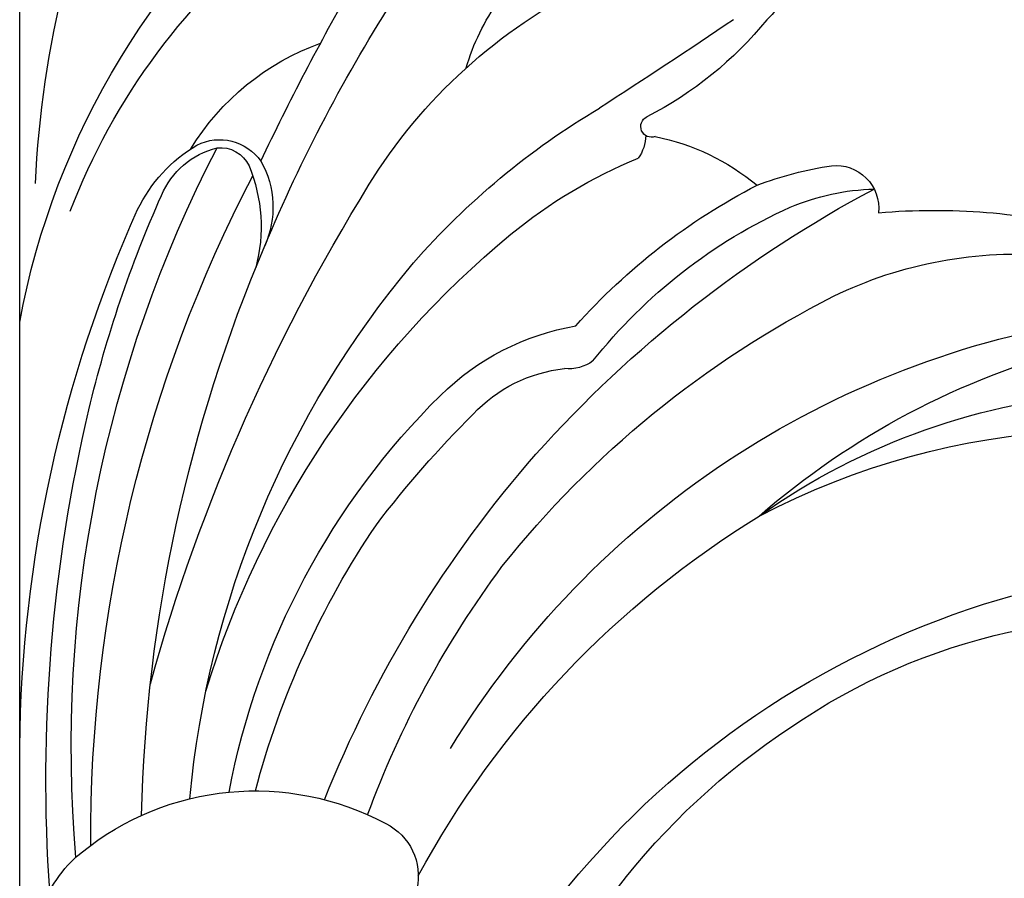
# Model space of a CAD drawing. Units: millimetres. Extents: x 7068 to 9168, y 2316 to 3801.
# Drawn here: x 8923 to 8927, y 2741 to 2744 of the extents above; entities that cross this region are included whole.
import ezdxf
from ezdxf.xclip import XClip

# ---------------------------------------------------------------- set-up
doc = ezdxf.new("R2010")
doc.units = ezdxf.units.MM
doc.header["$XCLIPFRAME"] = 2
doc.linetypes.add('HIDDEN', pattern=[9.524999999999999, 6.35, -3.175])
doc.layers.add('H-06.木作(細線)', color=8, linetype='Continuous')
doc.layers.add('H-08.木作(細線)', color=8, linetype='Continuous')

# ---------------------------------------------------------------- blocks, each defined once
blk = doc.blocks.new('立揚展板用1107-240-2')
at = {"layer": 'H-08.木作(細線)'}
for centre, radius, start, end in [((35173.31661211005, 5091.966657921632), 27.14962551224019, 2.714537808176759, 25.18154024820485), ((35180.8151584286, 5085.931359967184), 20.37281312021759, 10.50279431510871, 52.14868612872615), ((35182.3831593353, 5098.663031333899), 1.522736643919897, 109.7043142948932, 228.8146663449315), ((35183.4268973977, 5086.357398288426), 17.24685697321842, 20.97894610268802, 52.27496480974236), ((35179.76333997499, 5085.797553931894), 14.10028319625843, 33.71384544368614, 65.78748697271746), ((35134.99906093641, 5065.640049198708), 65.899643068096, 25.33276545359807, 29.83567245884367), ((35183.66636317043, 5094.664234623653), 5.770790806089786, 16.10328930245094, 35.6094196168271), ((35155.86861877942, 5075.514906264967), 41.82124701012403, 22.65995232194842, 32.82846431068948), ((35188.9961070068, 5103.734571382452), 9.831377744199822, 219.2286409819995, 242.7970254287862), ((35286.65280222548, 5252.107551549058), 186.5410768790771, 235.9653296592964, 237.2513436738904), ((35190.79402924189, 5090.740908608093), 6.553603009571867, 31.41765119077557, 70.25905921229482), ((35175.56845571644, 5078.072278238671), 19.93610675023374, 41.13144024078117, 59.31394601523851), ((35184.38381779967, 5094.738232789308), 0.2785778668765319, 249.2103614906722, 64.95443026863434), ((35185.46101227765, 5088.622002590414), 5.972723776520801, 101.3561585507964, 129.8374263868132), ((35185.59781970408, 5094.532453898243), 1.066498431547278, 181.626683198994, 215.4823124921257), ((35195.63756336426, 5093.081883852477), 1.314355080684209, 63.08135054754121, 144.9425443542393), ((35195.60712461178, 5093.379582737983), 0.8081405690288171, 83.02483521741675, 155.758244228452), ((35195.20847864747, 5092.135893503028), 2.105301144575784, 22.61032566916345, 76.35125035640098), ((35165.56632349262, 5078.579352196764), 33.93803672243364, 355.1414001987811, 27.36979338502363), ((35194.2034633189, 5090.846929361048), 3.96539769885183, 25.81038613400384, 59.22207056561896), ((35179.7714239913, 5081.828956335904), 13.06197304394017, 50.67598145465929, 67.69286210247883), ((35179.58009120368, 5092.605679071949), 1.118903637726429, 84.2004350439483, 185.7589217815431), ((35178.2511638866, 5084.288405251177), 9.54005931343282, 69.22626200163464, 81.30635559393143), ((35149.03301172092, 5066.752907069865), 50.24772196611973, 15.5473550849538, 32.32827511039877), ((35196.72200180363, 5092.631822266906), 2.473690658763212, 150.847482409627, 203.9664000789136), ((35198.71068120733, 5092.129029213713), 4.153652959971373, 157.6069827609166, 194.881258736444), ((35161.65384280984, 5076.212103858852), 37.34069431443793, 359.7013894325069, 27.50278725655595), ((35178.42020750098, 5087.06322775637), 6.049623188730653, 67.17112215954037, 88.47088623118395), ((35163.72945880075, 5065.095785777396), 31.70839872731113, 41.72787989660409, 62.06957765092), ((35174.11039412438, 5078.629249771881), 16.40622371937824, 41.70911061468063, 62.70111645943813), ((35167.8476530295, 5079.901386199649), 32.0762624510201, 13.44593331388855, 23.99476707058592), ((35175.11364782271, 5080.078507451842), 13.77423225013364, 38.38520183053553, 65.76662063968995), ((35177.01227897865, 5075.577771731671), 16.97805581348329, 85.08529142710859, 104.0899946091879), ((35165.64846318599, 5078.183544670279), 35.20046136076095, 0.6519464197645243, 24.12938152501552), ((35172.1467538131, 5072.711851554059), 24.94681917744644, 17.06516684233194, 50.39877914374187), ((35157.14835966178, 5075.784092532278), 40.53732351789972, 1.427302680995346, 23.00571259122295), ((35174.89460908639, 5080.603262937495), 10.81108500096742, 63.96266388492862, 95.17366294389431), ((35171.25670942997, 5074.920419066888), 25.26121155439558, 5.242462485137471, 40.08298409887083), ((35167.80433859529, 5066.969431369684), 26.17636265951892, 38.53533367940557, 63.11773389908645), ((35169.21662306429, 5066.10126263912), 23.89448685158118, 31.36787162755686, 81.50027756485566), ((35185.23338351399, 5083.017386088988), 6.623926246394738, 45.40509298670904, 80.22341057853978), ((35168.06622452344, 5069.088573532055), 20.56507079113817, 48.93068287915888, 75.34448040775821), ((35186.54163614978, 5089.509538508533), 1.081214025053548, 234.2954139215426, 275.9220676695177), ((35186.22621772041, 5084.601277129979), 3.856526576741162, 43.25817103791787, 83.64349546819862), ((35171.39295128379, 5070.262039843879), 17.58084392479153, 54.60124368218713, 117.7682294587811), ((35176.02916359427, 5073.714187553808), 19.71082796555827, 10.78020675112684, 45.33957811012415), ((35168.798751158, 5066.992892868707), 28.62883431753214, 37.36302079942455, 45.02142479869683), ((35158.21095334618, 5077.734415885456), 41.95291018209754, 356.0262312267799, 13.26398358262714), ((35172.42938147852, 5067.154166118255), 19.69228863025989, 62.32067828892949, 111.3312252374612), ((35164.07634575844, 5065.736389693559), 31.02411504791481, 21.69430453975073, 41.27133113704594), ((35168.52294664778, 5063.321589036665), 24.95744315132196, 28.47947612316446, 58.46305899109863), ((35172.69791968289, 5071.610722823129), 22.76473930178701, 14.82053056144786, 34.07918071656088), ((35167.68497729686, 5067.945614496893), 25.67524834828131, 20.20426004067124, 36.66505561197725), ((35171.48850595564, 5068.974489692573), 13.98331361706523, 72.33365447162997, 120.2246911914745), ((35168.66233772135, 5060.267488189298), 23.13741424021872, 39.39011790300097, 72.2084953565679), ((35171.49448592546, 5065.628400922773), 16.33989432753723, 55.48342064125956, 99.14236709702173), ((35170.63503726828, 5063.655018242283), 18.45744465798662, 18.29096277118014, 56.75641761078048), ((35194.7053169414, 5070.232144876185), 7.201620226069161, 50.91975952790651, 118.1350419160715), ((35191.97457642074, 5075.222394293123), 1.514337257723129, 116.0568892261371, 193.0283054624403), ((35197.22913924664, 5073.332669722197), 3.20375996203775, 17.2612829887237, 51.00123797024467)]:
    blk.add_arc(centre, radius, start, end, dxfattribs=at)

msp = doc.modelspace()

# ---------------------------------------------------------------- linework, layer by layer
at = {"layer": 'H-06.木作(細線)', "color": 2, "linetype": 'HIDDEN'}
msp.add_circle((8921.416252629699, 2761.296769962521), 68.99385332460946, dxfattribs=at)

# ---------------------------------------------------------------- block references
at = {"layer": 'H-06.木作(細線)', "color": 7}
ref = msp.add_blockref('立揚展板用1107-240-2', (13918.44533782547, 2020.369682475159), dxfattribs=dict(at, xscale=-0.1419054196579486, yscale=0.1419054196579486, zscale=0.1419054196579486))
XClip(ref).set_block_clipping_path([(34185.846645820195, 4405.377872978483), (35200.846645820195, 6761.445632949901)])

doc.saveas('drawing.dxf')
